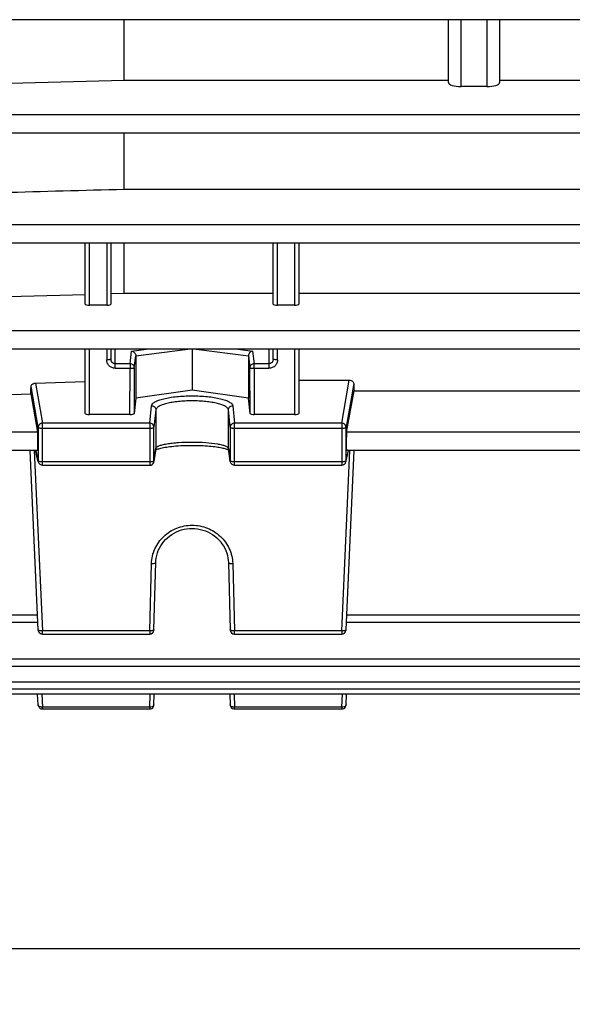
# Model space of a CAD drawing. Units: millimetres. Extents: x -2096 to 3710, y -156 to 3756.
# Drawn here: x 1916 to 1980, y 1850 to 1965 of the extents above; entities that cross this region are included whole.
import ezdxf

# ---------------------------------------------------------------- set-up
doc = ezdxf.new("R2010")
doc.units = ezdxf.units.MM
doc.header["$LTSCALE"] = 46.255
doc.header["$PDMODE"] = 3
doc.header["$PDSIZE"] = 0.3125
doc.layers.get('0').update_dxf_attribs({"linetype": 'CONTINUOUS'})
doc.layers.get('Defpoints').update_dxf_attribs({"linetype": 'CONTINUOUS'})
doc.layers.add('AM_5', color=3, linetype='CONTINUOUS', lineweight=25)
doc.styles.get("Standard").update_dxf_attribs({"font": 'txt', "width": 0.7})
doc.dimstyles.new('AM_DIN$0', dxfattribs={"dimtxt": 3.5, "dimasz": 2.5, "dimexe": 1, "dimexo": 1, "dimgap": 1.5, "dimtad": 1, "dimdsep": 46, "dimtxsty": 'STANDARD', "dimcen": 0, "dimclrd": 256, "dimclre": 256, "dimclrt": 2, "dimadec": 0, "dimazin": 2, "dimtp": 0.1, "dimtm": 0.1, "dimtfac": 0.71, "dimtdec": 3, "dimtmove": 0, "dimatfit": 3, "dimfxl": 1, "dimlwd": -1, "dimlwe": -1, "dimarcsym": 0})

# ---------------------------------------------------------------- blocks, each defined once
blk = doc.blocks.new('*D8')
at = {"layer": 'AM_5', "ltscale": 10, "transparency": 16777216}
for p, q in [((2106.4, 1957.52), (2106.4, 1628.91)), ((1260.4, 1888.29), (1260.4, 1628.91)), ((1290.4, 1629.91), (2076.4, 1629.91))]:
    blk.add_line(p, q, dxfattribs=at)
for points in [[(1290.4, 1634.91), (1290.4, 1624.91), (1260.4, 1629.91)], [(2076.4, 1634.91), (2076.4, 1624.91), (2106.4, 1629.91)]]:
    blk.add_solid(points, dxfattribs=at)
at = {"layer": 'Defpoints', "color": 0, "ltscale": 10, "transparency": 16777216}
for p in [(2106.4, 1958.52), (1260.4, 1889.29), (2106.4, 1629.91)]:
    blk.add_point(p, dxfattribs=at)
at = {"layer": 'AM_5', "color": 2, "ltscale": 10, "transparency": 16777216, "insert": (1683.4, 1662.41), "char_height": 35, "attachment_point": 5}
blk.add_mtext('835', dxfattribs=at)
blk = doc.blocks.new('*D11')
at = {"layer": 'AM_5', "ltscale": 10, "transparency": 16777216}
for p, q in [((1869.41, 2609.64), (2171.48, 2609.64)), ((2170.48, 1886.82), (2170.48, 2579.64)), ((1816.9, 1856.82), (2171.48, 1856.82))]:
    blk.add_line(p, q, dxfattribs=at)
for points in [[(2165.48, 2579.64), (2175.48, 2579.64), (2170.48, 2609.64)], [(2165.48, 1886.82), (2175.48, 1886.82), (2170.48, 1856.82)]]:
    blk.add_solid(points, dxfattribs=at)
at = {"layer": 'Defpoints', "color": 0, "ltscale": 10, "transparency": 16777216}
for p in [(1868.41, 2609.64), (2170.48, 2609.64), (1815.9, 1856.82)]:
    blk.add_point(p, dxfattribs=at)
at = {"layer": 'AM_5', "color": 2, "ltscale": 10, "transparency": 16777216, "insert": (2137.98, 2233.23), "char_height": 35, "attachment_point": 5, "rotation": 90}
blk.add_mtext('753', dxfattribs=at)
blk = doc.blocks.new('*D13')
at = {"layer": 'AM_5', "ltscale": 10, "transparency": 16777216}
for p, q in [((661.71, 3756.49), (2276.11, 3756.49)), ((2275.11, 1886.82), (2275.11, 3726.49)), ((1816.9, 1856.82), (2276.11, 1856.82))]:
    blk.add_line(p, q, dxfattribs=at)
for points in [[(2270.11, 3726.49), (2280.11, 3726.49), (2275.11, 3756.49)], [(2270.11, 1886.82), (2280.11, 1886.82), (2275.11, 1856.82)]]:
    blk.add_solid(points, dxfattribs=at)
at = {"layer": 'Defpoints', "color": 0, "ltscale": 10, "transparency": 16777216}
for p in [(660.71, 3756.49), (2275.11, 3756.49), (1815.9, 1856.82)]:
    blk.add_point(p, dxfattribs=at)
at = {"layer": 'AM_5', "color": 2, "ltscale": 10, "transparency": 16777216, "insert": (2242.61, 2806.65), "char_height": 35, "attachment_point": 5, "rotation": 90}
blk.add_mtext('1880', dxfattribs=at)

msp = doc.modelspace()

# ---------------------------------------------------------------- linework, layer by layer
at = {"color": 7, "linetype": 'Continuous'}
for p, q in [((2053.281, 1965.454), (1906.296, 1965.454)), ((1927.944, 1958.389), (1927.944, 1965.454)), ((1965.901, 1958.127), (1965.901, 1965.454)), ((1971.901, 1965.454), (1971.901, 1958.127)), ((1899.401, 1957.651), (1927.944, 1958.389)), ((1927.944, 1958.389), (1965.901, 1958.389)), ((1971.901, 1958.389), (2009.858, 1958.389)), ((1970.401, 1957.627), (1967.401, 1957.627)), ((2053.28, 1952.178), (1906.296, 1952.178)), ((1927.944, 1945.637), (1927.944, 1952.178)), ((1927.944, 1945.637), (2009.858, 1945.637)), ((2053.276, 1939.314), (1906.296, 1939.314)), ((1923.401, 1932.175), (1923.401, 1939.314)), ((1926.401, 1939.314), (1926.401, 1932.175)), ((1927.944, 1933.465), (1927.944, 1939.314)), ((1945.401, 1932.175), (1945.401, 1939.314)), ((1948.401, 1939.314), (1948.401, 1932.175)), ((1926.401, 1933.42), (1927.944, 1933.465)), ((1927.944, 1933.465), (1945.401, 1933.465)), ((1948.401, 1933.465), (1989.401, 1933.465)), ((1925.901, 1932.053), (1923.901, 1932.053)), ((1947.901, 1932.053), (1945.901, 1932.053)), ((2053.271, 1926.909), (1906.296, 1926.909)), ((1923.401, 1919.403), (1923.401, 1926.909)), ((1926.401, 1926.909), (1926.401, 1925.734)), ((1935.901, 1926.909), (1935.901, 1922.144)), ((1945.401, 1925.734), (1945.401, 1926.909)), ((1948.401, 1926.909), (1948.401, 1919.403)), ((1929.309, 1926.146), (1929.309, 1921.191)), ((1942.493, 1926.146), (1942.493, 1921.191)), ((1917.563, 1922.96), (1923.401, 1923.154)), ((1948.401, 1923.306), (1954.3, 1923.306)), ((1935.901, 1922.144), (1929.309, 1921.191)), ((1942.493, 1921.191), (1935.901, 1922.144)), ((1953.99, 1917.221), (1954.86, 1922.044)), ((1954.86, 1922.044), (1982.942, 1922.044)), ((1917.008, 1921.683), (1917.813, 1917.221)), ((1929.309, 1921.191), (1929.122, 1919.4)), ((1942.68, 1919.4), (1942.493, 1921.191)), ((1928.622, 1919.276), (1923.901, 1919.276)), ((1947.901, 1919.276), (1943.181, 1919.276)), ((1931.648, 1915.257), (1931.435, 1913.775)), ((1931.735, 1915.191), (1931.807, 1915.219)), ((1940.368, 1913.775), (1940.155, 1915.257)), ((1917.822, 1915.054), (1906.296, 1915.054)), ((1917.88, 1894.081), (1916.935, 1915.054)), ((1917.894, 1913.73), (1917.577, 1915.054)), ((1953.909, 1913.73), (1954.226, 1915.054)), ((1953.922, 1894.081), (1954.867, 1915.054)), ((1983.822, 1915.054), (1953.981, 1915.054)), ((1918.38, 1913.346), (1930.94, 1913.346)), ((1940.862, 1913.346), (1953.423, 1913.346)), ((1931.44, 1894.09), (1931.653, 1901.96)), ((1940.15, 1901.96), (1940.363, 1894.09)), ((1917.841, 1894.964), (1906.296, 1894.964)), ((1983.841, 1894.964), (1953.962, 1894.964)), ((1918.38, 1893.603), (1930.94, 1893.603)), ((1940.862, 1893.603), (1953.423, 1893.603)), ((2053.271, 1889.818), (1906.296, 1889.818)), ((2053.276, 1887.15), (1906.296, 1887.15)), ((2053.28, 1886.553), (1906.296, 1886.553)), ((1917.881, 1885.31), (1917.815, 1886.553)), ((1931.44, 1885.32), (1931.479, 1886.553)), ((1940.324, 1886.553), (1940.363, 1885.32)), ((1953.922, 1885.31), (1953.988, 1886.553)), ((1918.38, 1884.836), (1930.94, 1884.836)), ((1940.862, 1884.836), (1953.423, 1884.836))]:
    msp.add_line(p, q, dxfattribs=at)
at = {"color": 9, "linetype": 'Continuous'}
for p, q in [((1967.401, 1957.627), (1967.401, 1965.454)), ((1970.401, 1965.454), (1970.401, 1957.627)), ((2053.28, 1954.345), (1906.296, 1954.345)), ((2053.276, 1941.481), (1906.296, 1941.481)), ((1923.901, 1932.053), (1923.901, 1939.314)), ((1925.901, 1939.314), (1925.901, 1932.053)), ((1945.901, 1932.053), (1945.901, 1939.314)), ((1947.901, 1939.314), (1947.901, 1932.053)), ((2053.271, 1929.077), (1906.296, 1929.077)), ((1923.901, 1919.276), (1923.901, 1926.909)), ((1925.901, 1926.909), (1925.901, 1925.682)), ((1926.901, 1924.681), (1926.901, 1926.909)), ((1928.638, 1925.221), (1928.817, 1926.698)), ((1928.817, 1926.698), (1930.508, 1926.909)), ((1929.309, 1926.146), (1935.415, 1926.909)), ((1936.388, 1926.909), (1942.493, 1926.146)), ((1941.294, 1926.909), (1942.986, 1926.698)), ((1942.986, 1926.698), (1943.164, 1925.221)), ((1944.901, 1926.909), (1944.901, 1924.681)), ((1945.901, 1925.682), (1945.901, 1926.909)), ((1947.901, 1926.909), (1947.901, 1919.276)), ((1929.138, 1924.73), (1929.309, 1926.146)), ((1942.493, 1926.146), (1942.665, 1924.73)), ((1928.638, 1925.221), (1926.901, 1925.221)), ((1926.901, 1924.681), (1928.638, 1924.681)), ((1928.622, 1919.276), (1928.638, 1924.681)), ((1928.638, 1925.221), (1928.638, 1924.681)), ((1929.138, 1924.73), (1929.122, 1919.4)), ((1942.681, 1919.4), (1942.665, 1924.73)), ((1944.901, 1925.221), (1943.164, 1925.221)), ((1943.164, 1924.681), (1943.164, 1925.221)), ((1943.164, 1924.681), (1944.901, 1924.681)), ((1943.164, 1924.681), (1943.181, 1919.276)), ((1953.423, 1918.269), (1954.3, 1923.306)), ((1917.88, 1917.78), (1917.048, 1922.556)), ((1917.563, 1922.96), (1918.38, 1918.269)), ((1954.818, 1922.921), (1953.922, 1917.78)), ((1930.94, 1918.269), (1931.153, 1920.305)), ((1931.653, 1919.818), (1931.44, 1917.782)), ((1931.653, 1919.818), (1931.653, 1915.325)), ((1940.363, 1917.782), (1940.15, 1919.818)), ((1940.15, 1915.325), (1940.15, 1919.818)), ((1940.65, 1920.305), (1940.862, 1918.269)), ((1917.88, 1917.78), (1917.88, 1913.842)), ((1930.94, 1918.269), (1918.38, 1918.269)), ((1918.38, 1913.346), (1918.38, 1918.269)), ((1918.38, 1917.677), (1930.94, 1917.677)), ((1930.94, 1918.269), (1930.94, 1913.346)), ((1931.44, 1913.844), (1931.44, 1917.782)), ((1940.363, 1917.782), (1940.363, 1913.844)), ((1953.423, 1918.269), (1940.862, 1918.269)), ((1940.862, 1913.346), (1940.862, 1918.269)), ((1940.862, 1917.677), (1953.423, 1917.677)), ((1953.423, 1918.269), (1953.423, 1913.346)), ((1953.922, 1913.842), (1953.922, 1917.78)), ((1917.813, 1917.221), (1906.296, 1917.221)), ((1983.813, 1917.221), (1953.99, 1917.221)), ((1931.44, 1913.844), (1931.653, 1915.325)), ((1931.653, 1915.325), (1931.648, 1915.257)), ((1940.15, 1915.325), (1940.363, 1913.844)), ((1940.155, 1915.257), (1940.15, 1915.325)), ((1917.43, 1915.054), (1918.38, 1893.978)), ((1917.59, 1915.054), (1917.88, 1913.842)), ((1953.423, 1893.978), (1954.373, 1915.054)), ((1953.922, 1913.842), (1954.212, 1915.054)), ((1930.94, 1913.738), (1918.38, 1913.738)), ((1931.435, 1913.775), (1931.44, 1913.844)), ((1940.363, 1913.844), (1940.368, 1913.775)), ((1953.423, 1913.738), (1940.862, 1913.738)), ((1930.94, 1893.978), (1931.153, 1901.848)), ((1940.65, 1901.848), (1940.862, 1893.978)), ((1917.813, 1895.797), (1906.296, 1895.797)), ((1983.813, 1895.797), (1953.99, 1895.797)), ((1930.94, 1893.978), (1918.38, 1893.978)), ((1918.38, 1893.603), (1918.38, 1893.978)), ((1930.94, 1893.978), (1930.94, 1893.603)), ((1953.423, 1893.978), (1940.862, 1893.978)), ((1940.862, 1893.603), (1940.862, 1893.978)), ((1953.423, 1893.978), (1953.423, 1893.603)), ((2053.271, 1890.652), (1906.296, 1890.652)), ((2053.276, 1887.984), (1906.296, 1887.984)), ((1918.301, 1886.553), (1918.38, 1885.053)), ((1930.94, 1885.053), (1930.988, 1886.553)), ((1940.815, 1886.553), (1940.862, 1885.053)), ((1953.423, 1885.053), (1953.502, 1886.553)), ((1930.94, 1885.053), (1918.38, 1885.053)), ((1918.38, 1884.836), (1918.38, 1885.053)), ((1930.94, 1885.053), (1930.94, 1884.836)), ((1953.423, 1885.053), (1940.862, 1885.053)), ((1940.862, 1884.836), (1940.862, 1885.053)), ((1953.423, 1885.053), (1953.423, 1884.836))]:
    msp.add_line(p, q, dxfattribs=at)
at = {"color": 7, "linetype": 'Continuous'}
for points in [[(1931.631, 1915.141), (1931.634, 1915.142), (1931.678, 1915.165), (1931.735, 1915.191)], [(1931.807, 1915.219), (1931.893, 1915.249), (1931.994, 1915.281), (1932.11, 1915.312), (1932.238, 1915.344), (1932.381, 1915.376), (1932.537, 1915.408), (1932.706, 1915.439), (1932.887, 1915.468), (1933.082, 1915.497), (1933.291, 1915.525), (1933.515, 1915.551), (1933.754, 1915.576), (1934.009, 1915.599), (1934.282, 1915.619), (1934.568, 1915.637), (1934.867, 1915.651), (1935.172, 1915.662), (1935.481, 1915.669), (1935.787, 1915.671), (1936.086, 1915.671), (1936.377, 1915.666), (1936.659, 1915.659), (1936.931, 1915.649), (1937.193, 1915.637), (1937.445, 1915.622), (1937.688, 1915.606), (1937.921, 1915.587), (1938.144, 1915.566), (1938.356, 1915.544), (1938.556, 1915.52), (1938.745, 1915.495), (1938.922, 1915.468), (1939.087, 1915.441), (1939.24, 1915.413), (1939.382, 1915.384), (1939.512, 1915.355), (1939.631, 1915.326), (1939.739, 1915.297), (1939.836, 1915.268), (1939.923, 1915.24), (1939.999, 1915.213)], [(1939.999, 1915.213), (1940.064, 1915.187), (1940.118, 1915.162)], [(1940.118, 1915.162), (1940.161, 1915.141), (1940.172, 1915.135)], [(1931.653, 1901.96), (1931.666, 1902.19), (1931.702, 1902.492), (1931.762, 1902.79), (1931.843, 1903.083), (1931.947, 1903.369), (1932.074, 1903.647), (1932.222, 1903.914), (1932.392, 1904.171), (1932.581, 1904.415), (1932.79, 1904.645), (1933.016, 1904.861), (1933.258, 1905.061), (1933.515, 1905.244), (1933.784, 1905.408), (1934.065, 1905.553), (1934.354, 1905.676), (1934.651, 1905.778), (1934.955, 1905.857), (1935.264, 1905.912), (1935.577, 1905.945), (1935.894, 1905.954), (1936.211, 1905.941), (1936.529, 1905.905), (1936.843, 1905.847), (1937.151, 1905.768), (1937.453, 1905.667), (1937.744, 1905.546), (1938.024, 1905.405), (1938.292, 1905.245), (1938.546, 1905.065), (1938.784, 1904.867), (1939.007, 1904.651), (1939.213, 1904.418), (1939.401, 1904.17), (1939.57, 1903.91), (1939.719, 1903.639), (1939.847, 1903.359), (1939.954, 1903.072), (1940.038, 1902.779), (1940.099, 1902.484), (1940.137, 1902.187), (1940.15, 1901.96)]]:
    msp.add_lwpolyline(points, dxfattribs=at)
at = {"color": 9, "linetype": 'Continuous'}
for centre, radius, start, end in [((1918.375, 1917.768), 0.498, 134.37475, 140.66643), ((1953.427, 1917.768), 0.498, 39.33357, 45.62525), ((1918.365, 1913.843), 0.485, 180.11271, 193.43453), ((1953.437, 1913.843), 0.485, 346.56547, 359.88729)]:
    msp.add_arc(centre, radius, start, end, dxfattribs=at)
at = {"color": 7, "linetype": 'Continuous'}
for centre, radius, start, end in [((1918.38, 1913.846), 0.5, 193.46546, 269.9999), ((1930.94, 1913.846), 0.5, 270.00012, 339.40315), ((1930.938, 1913.847), 0.502, 339.42538, 351.80579), ((1940.861, 1913.846), 0.499, 188.17654, 192.23678), ((1940.862, 1913.846), 0.5, 192.22174, 270.0005), ((1953.423, 1913.846), 0.5, 270.00012, 346.53453), ((1918.38, 1894.103), 0.5, 202.9203, 269.99961), ((1930.94, 1894.103), 0.5, 269.99923, 351.55474), ((1930.94, 1894.103), 0.5, 351.54577, 358.43989), ((1940.862, 1894.103), 0.5, 181.54853, 269.99984), ((1953.423, 1894.103), 0.5, 269.99925, 351.08612), ((1953.422, 1894.103), 0.501, 351.07837, 357.4065), ((1930.94, 1885.336), 0.5, 280.4659, 351.00505), ((1930.94, 1885.336), 0.5, 350.99312, 358.16794), ((1940.862, 1885.336), 0.5, 181.81952, 260.13999), ((1953.423, 1885.336), 0.5, 280.40344, 350.46374), ((1953.422, 1885.336), 0.501, 350.45342, 356.96004), ((1918.38, 1885.336), 0.5, 217.4494, 260.20249), ((1918.38, 1885.337), 0.501, 260.21177, 269.98964), ((1930.94, 1885.337), 0.501, 270.01299, 280.45414), ((1940.863, 1885.337), 0.501, 260.15178, 269.98945), ((1953.423, 1885.337), 0.501, 270.01275, 280.39189)]:
    msp.add_arc(centre, radius, start, end, dxfattribs=at)
for centre, major_axis, ratio, start_param, end_param in [((1967.401, 1958.127), (1.5, 0), 0.3335132, 3.1415927, 4.712389), ((1970.401, 1958.127), (1.5, 0), 0.3335132, -1.5707963, 0), ((1923.901, 1932.175), (0.5, 0), 0.2442994, 3.1415927, 4.712389), ((1925.901, 1932.175), (0.5, 0), 0.2442994, -1.5707963, 0), ((1945.901, 1932.175), (0.5, 0), 0.2442994, 3.1415927, 4.712389), ((1947.901, 1932.175), (0.5, 0), 0.2442994, -1.5707963, 0), ((1913.887, 1997.112), (-0.892, 94.226), 0.0426226, -2.4993337, -2.4840356), ((1957.896, 1997.018), (0.878, 92.75), 0.0426222, -3.7865359, -3.7706525), ((1923.901, 1919.403), (0.5, 0), 0.2531608, 3.1415927, 4.712389), ((1928.622, 1919.403), (0.5, 0), 0.2531596, -1.5712697, -0.7988773), ((1943.18, 1919.403), (0.5, 0), 0.2531596, -2.3427153, -1.570323), ((1947.901, 1919.403), (0.5, 0), 0.2531608, 4.712389, 6.2831853), ((1917.811, 1916.154), (-0.01, 1.1), 0.0426222, -3.1417785, -0.2447496), ((1953.991, 1916.154), (0.01, 1.1), 0.0426222, 0.2447496, 3.141766)]:
    msp.add_ellipse(centre, major_axis=major_axis, ratio=ratio, start_param=start_param, end_param=end_param, dxfattribs=at)
for points in [[(1899.401, 1944.868), (1908.916, 1945.124), (1918.43, 1945.38), (1927.944, 1945.637)], [(1899.401, 1932.637), (1907.401, 1932.868), (1915.401, 1933.1), (1923.401, 1933.333)], [(1899.401, 1921.108), (1905.27, 1921.299), (1911.139, 1921.49), (1917.008, 1921.683)], [(1917.88, 1894.081), (1917.883, 1894.022), (1917.897, 1893.963), (1917.919, 1893.908)], [(1917.881, 1885.31), (1917.886, 1885.211), (1917.923, 1885.11), (1917.983, 1885.032)]]:
    msp.add_open_spline(points, degree=3, dxfattribs=at)
for points, knots in [([(1928.817, 1926.698), (1928.881, 1926.69), (1929.012, 1926.647), (1929.119, 1926.562), (1929.165, 1926.51)], [0, 0, 0, 0, 0.4849625, 1, 1, 1, 1]), ([(1942.986, 1926.698), (1942.921, 1926.69), (1942.791, 1926.647), (1942.684, 1926.562), (1942.638, 1926.51)], [0, 0, 0, 0, 0.4849625, 1, 1, 1, 1]), ([(1929.165, 1926.51), (1929.209, 1926.461), (1929.282, 1926.346), (1929.309, 1926.213), (1929.309, 1926.146)], [0, 0, 0, 0, 0.4993467, 1, 1, 1, 1]), ([(1942.638, 1926.51), (1942.593, 1926.461), (1942.521, 1926.346), (1942.493, 1926.213), (1942.493, 1926.146)], [0, 0, 0, 0, 0.4993467, 1, 1, 1, 1]), ([(1954.3, 1923.306), (1954.335, 1923.306), (1954.461, 1923.295), (1954.585, 1923.248), (1954.659, 1923.193)], [0, 0, 0, 0, 0.2729347, 1, 1, 1, 1]), ([(1954.659, 1923.193), (1954.705, 1923.159), (1954.782, 1923.078), (1954.816, 1922.971), (1954.818, 1922.921)], [0, 0, 0, 0, 0.5357919, 1, 1, 1, 1]), ([(1917.048, 1922.556), (1917.05, 1922.606), (1917.084, 1922.715), (1917.16, 1922.798), (1917.206, 1922.834)], [0, 0, 0, 0, 0.4588589, 1, 1, 1, 1]), ([(1917.206, 1922.834), (1917.229, 1922.853), (1917.336, 1922.923), (1917.465, 1922.956), (1917.563, 1922.96)], [0, 0, 0, 0, 0.230991, 1, 1, 1, 1]), ([(1929.122, 1919.4), (1929.12, 1919.379), (1929.064, 1919.336), (1929.009, 1919.322), (1928.971, 1919.312)], [0, 0, 0, 0, 0.3496851, 1, 1, 1, 1]), ([(1942.832, 1919.312), (1942.794, 1919.322), (1942.738, 1919.336), (1942.683, 1919.379), (1942.68, 1919.4)], [0, 0, 0, 0, 0.6503149, 1, 1, 1, 1])]:
    msp.add_open_spline(points, degree=3, knots=knots, dxfattribs=at)
at = {"color": 9, "linetype": 'Continuous'}
for points, knots in [([(1926.255, 1925.697), (1926.23, 1925.694), (1926.112, 1925.685), (1925.994, 1925.682), (1925.901, 1925.682)], [0, 0, 0, 0, 0.2148306, 1, 1, 1, 1]), ([(1926.901, 1924.681), (1926.771, 1924.681), (1926.507, 1924.733), (1926.175, 1924.957), (1925.953, 1925.289), (1925.902, 1925.552), (1925.901, 1925.682)], [0, 0, 0, 0, 0.2506163, 0.5008607, 0.750602, 1, 1, 1, 1]), ([(1926.401, 1925.734), (1926.401, 1925.729), (1926.385, 1925.72), (1926.358, 1925.713), (1926.311, 1925.703), (1926.275, 1925.699), (1926.255, 1925.697)], [0, 0, 0, 0, 0.0924336, 0.289828, 0.5948449, 1, 1, 1, 1]), ([(1926.548, 1925.371), (1926.501, 1925.419), (1926.427, 1925.534), (1926.401, 1925.668), (1926.401, 1925.734)], [0, 0, 0, 0, 0.4999722, 1, 1, 1, 1]), ([(1945.901, 1925.682), (1945.901, 1925.552), (1945.85, 1925.289), (1945.628, 1924.957), (1945.295, 1924.733), (1945.032, 1924.681), (1944.901, 1924.681)], [0, 0, 0, 0, 0.2493975, 0.4991392, 0.7493842, 1, 1, 1, 1]), ([(1945.401, 1925.734), (1945.401, 1925.668), (1945.376, 1925.534), (1945.301, 1925.419), (1945.255, 1925.371)], [0, 0, 0, 0, 0.5000454, 1, 1, 1, 1]), ([(1945.548, 1925.697), (1945.527, 1925.699), (1945.491, 1925.703), (1945.444, 1925.713), (1945.417, 1925.72), (1945.401, 1925.729), (1945.401, 1925.734)], [0, 0, 0, 0, 0.4051526, 0.7101701, 0.9075662, 1, 1, 1, 1]), ([(1945.901, 1925.682), (1945.869, 1925.682), (1945.751, 1925.683), (1945.633, 1925.688), (1945.548, 1925.697)], [0, 0, 0, 0, 0.2754728, 1, 1, 1, 1]), ([(1926.901, 1925.221), (1926.836, 1925.221), (1926.704, 1925.248), (1926.593, 1925.325), (1926.548, 1925.371)], [0, 0, 0, 0, 0.4999252, 1, 1, 1, 1]), ([(1929.138, 1924.73), (1929.138, 1924.794), (1929.112, 1924.923), (1929, 1925.086), (1928.834, 1925.195), (1928.703, 1925.221), (1928.638, 1925.221)], [0, 0, 0, 0, 0.2470967, 0.4961488, 0.7474541, 1, 1, 1, 1]), ([(1928.638, 1924.681), (1928.701, 1924.681), (1928.817, 1924.683), (1928.955, 1924.691), (1929.044, 1924.701), (1929.092, 1924.709), (1929.12, 1924.717), (1929.137, 1924.725), (1929.138, 1924.73)], [0, 0, 0, 0, 0.3718693, 0.689544, 0.8132968, 0.9075456, 0.9695318, 1, 1, 1, 1]), ([(1942.811, 1925.076), (1942.765, 1925.031), (1942.691, 1924.923), (1942.665, 1924.794), (1942.665, 1924.73)], [0, 0, 0, 0, 0.5020077, 1, 1, 1, 1]), ([(1942.665, 1924.73), (1942.666, 1924.725), (1942.682, 1924.717), (1942.711, 1924.709), (1942.758, 1924.701), (1942.848, 1924.691), (1942.985, 1924.683), (1943.102, 1924.681), (1943.164, 1924.681)], [0, 0, 0, 0, 0.0304682, 0.0924544, 0.1867032, 0.310456, 0.6281307, 1, 1, 1, 1]), ([(1943.164, 1925.221), (1943.099, 1925.221), (1942.969, 1925.195), (1942.857, 1925.122), (1942.811, 1925.076)], [0, 0, 0, 0, 0.5011945, 1, 1, 1, 1]), ([(1945.255, 1925.371), (1945.209, 1925.325), (1945.099, 1925.248), (1944.967, 1925.221), (1944.901, 1925.221)], [0, 0, 0, 0, 0.5000927, 1, 1, 1, 1]), ([(1931.153, 1920.305), (1931.162, 1920.389), (1931.238, 1920.519), (1931.392, 1920.652), (1931.63, 1920.806), (1932.032, 1920.975), (1932.62, 1921.144), (1933.329, 1921.282), (1934.132, 1921.386), (1935, 1921.449), (1935.901, 1921.471), (1936.803, 1921.449), (1937.671, 1921.386), (1938.474, 1921.282), (1939.182, 1921.144), (1939.771, 1920.975), (1940.172, 1920.806), (1940.411, 1920.652), (1940.564, 1920.519), (1940.641, 1920.389), (1940.65, 1920.305)], [0, 0, 0, 0, 0.0250816, 0.0413048, 0.0606095, 0.108941, 0.1698965, 0.2419383, 0.3228219, 0.4098414, 0.5000006, 0.5901606, 0.6771804, 0.7580628, 0.8301034, 0.8910581, 0.9393898, 0.9586947, 0.9749186, 1, 1, 1, 1]), ([(1940.15, 1919.818), (1940.142, 1919.894), (1940.074, 1920.012), (1939.937, 1920.134), (1939.723, 1920.274), (1939.364, 1920.427), (1938.837, 1920.581), (1938.203, 1920.706), (1937.485, 1920.8), (1936.708, 1920.858), (1935.901, 1920.878), (1935.095, 1920.858), (1934.318, 1920.8), (1933.599, 1920.706), (1932.965, 1920.581), (1932.439, 1920.427), (1932.08, 1920.274), (1931.866, 1920.134), (1931.729, 1920.012), (1931.661, 1919.894), (1931.653, 1919.818)], [0, 0, 0, 0, 0.025361, 0.0416744, 0.061039, 0.1094178, 0.170349, 0.242317, 0.3230925, 0.4099827, 0.5000023, 0.5900214, 0.6769107, 0.7576847, 0.8296515, 0.8905819, 0.9389605, 0.9583251, 0.9746386, 1, 1, 1, 1]), ([(1931.153, 1920.305), (1931.186, 1920.304), (1931.314, 1920.291), (1931.437, 1920.228), (1931.506, 1920.16)], [0, 0, 0, 0, 0.2532946, 1, 1, 1, 1]), ([(1931.506, 1920.16), (1931.552, 1920.116), (1931.625, 1920.008), (1931.653, 1919.881), (1931.653, 1919.818)], [0, 0, 0, 0, 0.5022987, 1, 1, 1, 1]), ([(1940.15, 1919.818), (1940.15, 1919.881), (1940.177, 1920.008), (1940.251, 1920.116), (1940.297, 1920.16)], [0, 0, 0, 0, 0.4977013, 1, 1, 1, 1]), ([(1940.297, 1920.16), (1940.365, 1920.228), (1940.489, 1920.291), (1940.617, 1920.304), (1940.65, 1920.305)], [0, 0, 0, 0, 0.7467054, 1, 1, 1, 1]), ([(1917.99, 1918.083), (1917.973, 1918.062), (1917.911, 1917.973), (1917.881, 1917.861), (1917.88, 1917.78)], [0, 0, 0, 0, 0.253676, 1, 1, 1, 1]), ([(1917.88, 1917.78), (1917.884, 1917.761), (1917.944, 1917.727), (1918.047, 1917.702), (1918.203, 1917.681), (1918.318, 1917.677), (1918.38, 1917.677)], [0, 0, 0, 0, 0.1140638, 0.3338984, 0.6425369, 1, 1, 1, 1]), ([(1918.38, 1918.269), (1918.315, 1918.268), (1918.185, 1918.242), (1918.073, 1918.169), (1918.027, 1918.124)], [0, 0, 0, 0, 0.5013495, 1, 1, 1, 1]), ([(1931.294, 1918.125), (1931.247, 1918.17), (1931.136, 1918.243), (1931.005, 1918.269), (1930.94, 1918.269)], [0, 0, 0, 0, 0.4983199, 1, 1, 1, 1]), ([(1930.94, 1917.677), (1931.003, 1917.677), (1931.119, 1917.681), (1931.276, 1917.703), (1931.378, 1917.728), (1931.438, 1917.763), (1931.44, 1917.782)], [0, 0, 0, 0, 0.360234, 0.6701557, 0.8887996, 1, 1, 1, 1]), ([(1931.44, 1917.782), (1931.44, 1917.845), (1931.414, 1917.973), (1931.339, 1918.081), (1931.294, 1918.125)], [0, 0, 0, 0, 0.49734, 1, 1, 1, 1]), ([(1940.862, 1918.269), (1940.797, 1918.269), (1940.667, 1918.243), (1940.501, 1918.135), (1940.389, 1917.974), (1940.363, 1917.845), (1940.363, 1917.782)], [0, 0, 0, 0, 0.2534728, 0.5052109, 0.7539022, 1, 1, 1, 1]), ([(1940.363, 1917.782), (1940.365, 1917.763), (1940.425, 1917.727), (1940.476, 1917.715), (1940.514, 1917.708)], [0, 0, 0, 0, 0.3370729, 1, 1, 1, 1]), ([(1940.514, 1917.708), (1940.538, 1917.702), (1940.654, 1917.683), (1940.771, 1917.677), (1940.862, 1917.677)], [0, 0, 0, 0, 0.2176697, 1, 1, 1, 1]), ([(1953.776, 1918.124), (1953.729, 1918.169), (1953.618, 1918.242), (1953.488, 1918.268), (1953.423, 1918.269)], [0, 0, 0, 0, 0.4986505, 1, 1, 1, 1]), ([(1953.423, 1917.677), (1953.485, 1917.677), (1953.6, 1917.681), (1953.756, 1917.702), (1953.858, 1917.727), (1953.918, 1917.761), (1953.922, 1917.78)], [0, 0, 0, 0, 0.3574631, 0.6661016, 0.8859362, 1, 1, 1, 1]), ([(1953.922, 1917.78), (1953.922, 1917.861), (1953.892, 1917.973), (1953.83, 1918.062), (1953.813, 1918.083)], [0, 0, 0, 0, 0.746324, 1, 1, 1, 1]), ([(1931.653, 1915.325), (1931.661, 1915.383), (1931.737, 1915.468), (1931.866, 1915.548), (1932.082, 1915.648), (1932.443, 1915.753), (1932.97, 1915.859), (1933.603, 1915.947), (1934.589, 1916.039), (1935.899, 1916.08), (1937.423, 1916.029), (1938.591, 1915.91), (1939.352, 1915.753), (1939.71, 1915.646), (1939.928, 1915.547), (1940.06, 1915.468), (1940.141, 1915.384), (1940.15, 1915.325)], [0, 0, 0, 0, 0.0199477, 0.0345036, 0.0526947, 0.100451, 0.1622636, 0.2357268, 0.3182416, 0.4995749, 0.6817586, 0.8377722, 0.898778, 0.9463683, 0.9648527, 0.9797652, 1, 1, 1, 1]), ([(1918.083, 1913.759), (1918.039, 1913.766), (1917.981, 1913.778), (1917.916, 1913.804), (1917.894, 1913.82), (1917.887, 1913.828)], [0, 0, 0, 0, 0.6284967, 0.847422, 1, 1, 1, 1]), ([(1918.38, 1913.738), (1918.354, 1913.738), (1918.254, 1913.74), (1918.155, 1913.748), (1918.083, 1913.759)], [0, 0, 0, 0, 0.2656608, 1, 1, 1, 1]), ([(1931.24, 1913.76), (1931.218, 1913.756), (1931.118, 1913.743), (1931.018, 1913.738), (1930.94, 1913.738)], [0, 0, 0, 0, 0.2278263, 1, 1, 1, 1]), ([(1931.369, 1913.791), (1931.36, 1913.787), (1931.318, 1913.774), (1931.275, 1913.765), (1931.24, 1913.76)], [0, 0, 0, 0, 0.2130629, 1, 1, 1, 1]), ([(1931.44, 1913.844), (1931.439, 1913.832), (1931.414, 1913.808), (1931.387, 1913.797), (1931.369, 1913.791)], [0, 0, 0, 0, 0.3709688, 1, 1, 1, 1]), ([(1940.514, 1913.769), (1940.481, 1913.776), (1940.431, 1913.789), (1940.38, 1913.814), (1940.368, 1913.83)], [0, 0, 0, 0, 0.6247236, 1, 1, 1, 1]), ([(1940.862, 1913.738), (1940.83, 1913.738), (1940.714, 1913.741), (1940.597, 1913.751), (1940.514, 1913.769)], [0, 0, 0, 0, 0.2736749, 1, 1, 1, 1]), ([(1953.72, 1913.759), (1953.697, 1913.756), (1953.599, 1913.743), (1953.499, 1913.738), (1953.423, 1913.738)], [0, 0, 0, 0, 0.2283386, 1, 1, 1, 1]), ([(1953.811, 1913.778), (1953.805, 1913.776), (1953.774, 1913.769), (1953.744, 1913.763), (1953.72, 1913.759)], [0, 0, 0, 0, 0.2287103, 1, 1, 1, 1]), ([(1953.922, 1913.842), (1953.919, 1913.826), (1953.878, 1913.797), (1953.839, 1913.786), (1953.811, 1913.778)], [0, 0, 0, 0, 0.3547394, 1, 1, 1, 1]), ([(1931.153, 1901.848), (1931.161, 1902.144), (1931.236, 1902.736), (1931.523, 1903.585), (1931.973, 1904.365), (1932.766, 1905.273), (1934.075, 1906.101), (1935.901, 1906.444), (1937.728, 1906.101), (1939.037, 1905.273), (1939.83, 1904.365), (1940.28, 1903.585), (1940.566, 1902.736), (1940.642, 1902.144), (1940.65, 1901.848)], [0, 0, 0, 0, 0.0616394, 0.1234427, 0.185536, 0.2479958, 0.3734746, 0.5000005, 0.6265272, 0.7520043, 0.8144631, 0.8765566, 0.9383603, 1, 1, 1, 1]), ([(1931.153, 1901.848), (1931.185, 1901.847), (1931.304, 1901.848), (1931.422, 1901.857), (1931.506, 1901.876)], [0, 0, 0, 0, 0.2745783, 1, 1, 1, 1]), ([(1931.506, 1901.876), (1931.543, 1901.884), (1931.596, 1901.897), (1931.652, 1901.94), (1931.653, 1901.96)], [0, 0, 0, 0, 0.6513016, 1, 1, 1, 1]), ([(1940.15, 1901.96), (1940.15, 1901.94), (1940.207, 1901.897), (1940.26, 1901.884), (1940.297, 1901.876)], [0, 0, 0, 0, 0.3486977, 1, 1, 1, 1]), ([(1940.297, 1901.876), (1940.322, 1901.87), (1940.438, 1901.85), (1940.557, 1901.846), (1940.65, 1901.848)], [0, 0, 0, 0, 0.2167938, 1, 1, 1, 1]), ([(1918.027, 1894), (1918.006, 1894.004), (1917.969, 1894.014), (1917.917, 1894.033), (1917.881, 1894.061), (1917.88, 1894.081)], [0, 0, 0, 0, 0.3660931, 0.6537342, 1, 1, 1, 1]), ([(1918.38, 1893.978), (1918.348, 1893.977), (1918.23, 1893.975), (1918.111, 1893.982), (1918.027, 1894)], [0, 0, 0, 0, 0.2749573, 1, 1, 1, 1]), ([(1931.294, 1894.006), (1931.268, 1894), (1931.152, 1893.98), (1931.033, 1893.976), (1930.94, 1893.978)], [0, 0, 0, 0, 0.2167828, 1, 1, 1, 1]), ([(1931.44, 1894.09), (1931.439, 1894.069), (1931.404, 1894.041), (1931.352, 1894.021), (1931.314, 1894.01), (1931.294, 1894.006)], [0, 0, 0, 0, 0.3458767, 0.633681, 1, 1, 1, 1]), ([(1940.862, 1893.978), (1940.799, 1893.976), (1940.681, 1893.979), (1940.542, 1893.996), (1940.452, 1894.02), (1940.399, 1894.041), (1940.363, 1894.069), (1940.363, 1894.09)], [0, 0, 0, 0, 0.3596264, 0.6678581, 0.7896351, 0.885205, 1, 1, 1, 1]), ([(1953.776, 1894), (1953.751, 1893.994), (1953.634, 1893.976), (1953.515, 1893.974), (1953.423, 1893.978)], [0, 0, 0, 0, 0.2164551, 1, 1, 1, 1]), ([(1953.922, 1894.081), (1953.921, 1894.061), (1953.885, 1894.033), (1953.834, 1894.014), (1953.796, 1894.004), (1953.776, 1894)], [0, 0, 0, 0, 0.3462658, 0.6339069, 1, 1, 1, 1]), ([(1918.027, 1885.123), (1917.987, 1885.144), (1917.918, 1885.193), (1917.883, 1885.273), (1917.881, 1885.31)], [0, 0, 0, 0, 0.5505025, 1, 1, 1, 1]), ([(1918.38, 1885.053), (1918.348, 1885.052), (1918.227, 1885.054), (1918.105, 1885.082), (1918.027, 1885.123)], [0, 0, 0, 0, 0.2689902, 1, 1, 1, 1]), ([(1931.294, 1885.128), (1931.269, 1885.115), (1931.158, 1885.067), (1931.034, 1885.051), (1930.94, 1885.053)], [0, 0, 0, 0, 0.227803, 1, 1, 1, 1]), ([(1931.44, 1885.32), (1931.439, 1885.283), (1931.404, 1885.2), (1931.334, 1885.15), (1931.294, 1885.128)], [0, 0, 0, 0, 0.4485299, 1, 1, 1, 1]), ([(1940.862, 1885.053), (1940.799, 1885.051), (1940.678, 1885.061), (1940.518, 1885.114), (1940.4, 1885.199), (1940.364, 1885.282), (1940.363, 1885.32)], [0, 0, 0, 0, 0.3093928, 0.5873807, 0.8152179, 1, 1, 1, 1]), ([(1953.776, 1885.123), (1953.751, 1885.11), (1953.64, 1885.063), (1953.516, 1885.049), (1953.423, 1885.053)], [0, 0, 0, 0, 0.2272629, 1, 1, 1, 1]), ([(1953.922, 1885.31), (1953.92, 1885.273), (1953.884, 1885.193), (1953.815, 1885.144), (1953.776, 1885.123)], [0, 0, 0, 0, 0.4494975, 1, 1, 1, 1])]:
    msp.add_open_spline(points, degree=3, knots=knots, dxfattribs=at)
for points in [[(1917.887, 1913.828), (1917.884, 1913.832), (1917.881, 1913.837), (1917.88, 1913.842)], [(1940.368, 1913.83), (1940.366, 1913.834), (1940.363, 1913.839), (1940.363, 1913.844)]]:
    msp.add_open_spline(points, degree=3, dxfattribs=at)

# ---------------------------------------------------------------- dimensions: what is measured, and where the dimension line sits
at = {"layer": 'AM_5', "ltscale": 10}
dim = msp.add_linear_dim(base=(2275.107, 3756.485), p1=(1815.899, 1856.818), p2=(660.709, 3756.485), angle=90, text='1880', dimstyle='AM_DIN$0', override={"dimtxt": 35, "dimasz": 30, "dimgap": 15, "dimsah": 1}, dxfattribs=at)
dim.commit()
dim.dimension.update_dxf_attribs({"geometry": '*D13', "text_midpoint": (2242.607, 2806.652)})
dim = msp.add_linear_dim(base=(2170.484, 2609.638), p1=(1815.899, 1856.818), p2=(1868.406, 2609.638), angle=90, text='753', dimstyle='AM_DIN$0', override={"dimtxt": 35, "dimasz": 30, "dimgap": 15, "dimsah": 1}, dxfattribs=at)
dim.commit()
dim.dimension.update_dxf_attribs({"geometry": '*D11', "text_midpoint": (2170.484, 2233.228), "dimtype": 160})
dim = msp.add_linear_dim(base=(2106.401, 1629.912), p1=(1260.401, 1889.289), p2=(2106.401, 1958.518), text='835', dimstyle='AM_DIN$0', override={"dimtxt": 35, "dimasz": 30, "dimgap": 15, "dimsah": 1}, dxfattribs=at)
dim.commit()
dim.dimension.update_dxf_attribs({"geometry": '*D8', "text_midpoint": (1683.401, 1662.412)})

doc.saveas('drawing.dxf')
